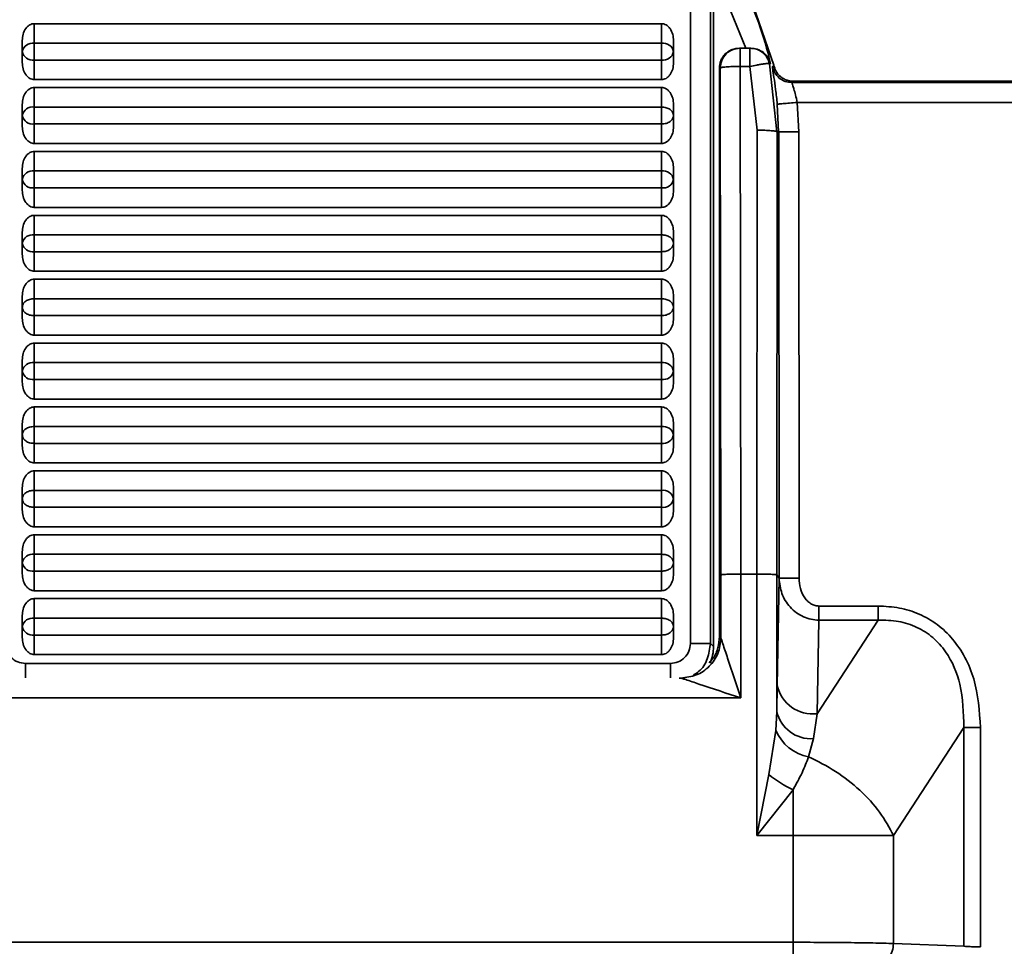
# Model space of a CAD drawing. Units: millimetres. Extents: x 289 to 648, y -12 to 452.
# Drawn here: x 406 to 431, y 115 to 138 of the extents above; entities that cross this region are included whole.
import ezdxf

# ---------------------------------------------------------------- set-up
doc = ezdxf.new("R2010")
doc.units = ezdxf.units.MM
doc.header["$PDSIZE"] = -1
doc.layers.add('Размеры', color=8, linetype='Continuous')
doc.styles.add('SLDTEXTSTYLE0', font='verdana.ttf')
doc.dimstyles.new('SLDDIMSTYLE1', dxfattribs={"dimtxt": 3.5, "dimasz": 5, "dimexe": 2, "dimexo": 0.0625, "dimgap": 0.875, "dimtad": 1, "dimdec": 1, "dimrnd": 1e-09, "dimzin": 9, "dimtxsty": 'SLDTEXTSTYLE0', "dimcen": 0.09, "dimadec": 1, "dimazin": 3, "dimtfac": 1, "dimtdec": 1, "dimtmove": 0, "dimatfit": 0, "dimfxl": 1, "dimfrac": 2, "dimtolj": 1, "dimtzin": 12, "dimarcsym": 0})

# ---------------------------------------------------------------- blocks, each defined once
blk = doc.blocks.new('*D9')
at = {"layer": 'Defpoints', "color": 0, "transparency": 16777216}
for p in [(540.665, 135.091), (288.665, 125.94), (540.665, 96.532)]:
    blk.add_point(p, dxfattribs=at)
at = {"layer": 'Размеры', "color": 0, "lineweight": -2, "transparency": 16777216}
for p, q in [((540.665, 135.028), (540.665, 94.532)), ((288.665, 125.878), (288.665, 94.532)), ((293.665, 96.532), (535.665, 96.532))]:
    blk.add_line(p, q, dxfattribs=at)
at = {"layer": 'Размеры', "color": 0, "transparency": 16777216}
for points in [[(293.665, 97.365), (293.665, 95.698), (288.665, 96.532)], [(535.665, 97.365), (535.665, 95.698), (540.665, 96.532)]]:
    blk.add_solid(points, dxfattribs=at)
at = {"layer": 'Размеры', "color": 0, "transparency": 16777216, "insert": (414.665, 99.23), "char_height": 3.5, "attachment_point": 5, "style": 'SLDTEXTSTYLE0'}
blk.add_mtext('\\A1;252', dxfattribs=at)

msp = doc.modelspace()

# ---------------------------------------------------------------- linework, layer by layer
at = {"color": 7, "linetype": 'Continuous', "lineweight": 35}
for p, q in [((423.236, 139.582), (423.236, 122.691)), ((423.735, 139.582), (423.735, 122.691)), ((423.815, 139.602), (423.815, 122.611)), ((425.321, 137.176), (424.59, 139.29)), ((424.626, 137.599), (424.053, 139.004)), ((406.815, 138.212), (406.815, 137.724)), ((406.815, 138.212), (422.515, 138.212)), ((422.515, 138.212), (422.515, 137.724)), ((406.515, 137.788), (406.515, 137.512)), ((422.815, 137.788), (422.815, 137.512)), ((406.515, 137.512), (406.515, 137.236)), ((406.815, 137.3), (406.815, 137.724)), ((406.815, 137.724), (422.515, 137.724)), ((422.515, 137.3), (422.515, 137.724)), ((422.815, 137.236), (422.815, 137.512)), ((424.463, 137.599), (424.48, 137.599)), ((424.727, 137.599), (424.48, 137.599)), ((424.745, 137.599), (424.727, 137.599)), ((422.515, 137.3), (406.815, 137.3)), ((406.815, 136.812), (406.815, 137.3)), ((422.515, 136.812), (422.515, 137.3)), ((423.963, 122.861), (423.963, 137.099)), ((423.98, 137.099), (423.963, 137.099)), ((423.98, 137.099), (424, 124.407)), ((424.48, 137.142), (424.5, 124.429)), ((424.727, 137.142), (424.48, 137.142)), ((424.907, 135.545), (424.727, 137.142)), ((425.215, 137.206), (425.398, 135.501)), ((425.242, 137.206), (425.215, 137.206)), ((425.287, 137.137), (425.321, 137.176)), ((422.515, 136.812), (406.815, 136.812)), ((425.804, 136.774), (425.776, 136.739)), ((465.285, 136.774), (425.804, 136.774)), ((406.815, 136.612), (422.515, 136.612)), ((406.815, 136.612), (406.815, 136.124)), ((422.515, 136.612), (422.515, 136.124)), ((517.664, 136.739), (425.776, 136.739)), ((406.515, 136.188), (406.515, 135.912)), ((406.815, 136.124), (406.815, 135.7)), ((406.815, 136.124), (422.515, 136.124)), ((422.515, 136.124), (422.515, 135.7)), ((422.815, 135.912), (422.815, 136.188)), ((425.439, 135.501), (425.409, 136.196)), ((425.907, 136.239), (425.948, 135.501)), ((517.664, 136.239), (425.907, 136.239)), ((406.515, 135.636), (406.515, 135.912)), ((422.815, 135.636), (422.815, 135.912)), ((422.515, 135.7), (406.815, 135.7)), ((406.815, 135.212), (406.815, 135.7)), ((422.515, 135.212), (422.515, 135.7)), ((424.907, 135.545), (424.9, 124.429)), ((425.405, 135.501), (425.398, 124.407)), ((425.447, 135.501), (425.405, 135.501)), ((425.457, 124.326), (425.447, 135.501)), ((425.948, 135.501), (425.956, 124.326)), ((422.515, 135.212), (406.815, 135.212)), ((406.815, 135.012), (422.515, 135.012)), ((406.815, 134.524), (406.815, 135.012)), ((422.515, 135.012), (422.515, 134.524)), ((406.515, 134.588), (406.515, 134.312)), ((422.815, 134.588), (422.815, 134.312)), ((406.515, 134.036), (406.515, 134.312)), ((406.815, 134.524), (422.515, 134.524)), ((406.815, 134.1), (406.815, 134.524)), ((422.515, 134.1), (422.515, 134.524)), ((422.815, 134.036), (422.815, 134.312)), ((422.515, 134.1), (406.815, 134.1)), ((406.815, 133.612), (406.815, 134.1)), ((422.515, 133.612), (422.515, 134.1)), ((422.515, 133.612), (406.815, 133.612)), ((406.815, 133.412), (422.515, 133.412)), ((406.815, 133.412), (406.815, 132.924)), ((422.515, 133.412), (422.515, 132.924)), ((406.515, 132.988), (406.515, 132.712)), ((406.815, 132.924), (406.815, 132.5)), ((406.815, 132.924), (422.515, 132.924)), ((422.515, 132.924), (422.515, 132.5)), ((422.815, 132.712), (422.815, 132.988)), ((406.515, 132.436), (406.515, 132.712)), ((422.815, 132.436), (422.815, 132.712)), ((422.515, 132.5), (406.815, 132.5)), ((406.815, 132.012), (406.815, 132.5)), ((422.515, 132.012), (422.515, 132.5)), ((422.515, 132.012), (406.815, 132.012)), ((406.815, 131.812), (422.515, 131.812)), ((406.815, 131.812), (406.815, 131.324)), ((422.515, 131.812), (422.515, 131.324)), ((406.515, 131.388), (406.515, 131.112)), ((422.815, 131.388), (422.815, 131.112)), ((406.515, 131.112), (406.515, 130.836)), ((406.815, 131.324), (422.515, 131.324)), ((406.815, 130.9), (406.815, 131.324)), ((422.515, 130.9), (422.515, 131.324)), ((422.815, 130.836), (422.815, 131.112)), ((422.515, 130.9), (406.815, 130.9)), ((406.815, 130.412), (406.815, 130.9)), ((422.515, 130.412), (422.515, 130.9)), ((422.515, 130.412), (406.815, 130.412)), ((406.815, 130.212), (422.515, 130.212)), ((406.815, 130.212), (406.815, 129.724)), ((422.515, 130.212), (422.515, 129.724)), ((406.515, 129.788), (406.515, 129.512)), ((406.815, 129.724), (422.515, 129.724)), ((406.815, 129.3), (406.815, 129.724)), ((422.515, 129.3), (422.515, 129.724)), ((422.815, 129.788), (422.815, 129.512)), ((406.515, 129.512), (406.515, 129.236)), ((422.815, 129.236), (422.815, 129.512)), ((422.515, 129.3), (406.815, 129.3)), ((406.815, 128.812), (406.815, 129.3)), ((422.515, 128.812), (422.515, 129.3)), ((422.515, 128.812), (406.815, 128.812)), ((406.815, 128.612), (406.815, 128.124)), ((406.815, 128.612), (422.515, 128.612)), ((422.515, 128.612), (422.515, 128.124)), ((406.515, 128.188), (406.515, 127.912)), ((422.815, 128.188), (422.815, 127.912)), ((406.515, 127.636), (406.515, 127.912)), ((406.815, 128.124), (406.815, 127.7)), ((406.815, 128.124), (422.515, 128.124)), ((422.515, 128.124), (422.515, 127.7)), ((422.815, 127.636), (422.815, 127.912)), ((422.515, 127.7), (406.815, 127.7)), ((406.815, 127.212), (406.815, 127.7)), ((422.515, 127.7), (422.515, 127.212)), ((422.515, 127.212), (406.815, 127.212)), ((406.815, 127.012), (422.515, 127.012)), ((406.815, 126.524), (406.815, 127.012)), ((422.515, 127.012), (422.515, 126.524)), ((406.515, 126.588), (406.515, 126.312)), ((406.815, 126.524), (422.515, 126.524)), ((406.815, 126.1), (406.815, 126.524)), ((422.515, 126.1), (422.515, 126.524)), ((422.815, 126.588), (422.815, 126.312)), ((406.515, 126.036), (406.515, 126.312)), ((422.815, 126.036), (422.815, 126.312)), ((422.515, 126.1), (406.815, 126.1)), ((406.815, 125.612), (406.815, 126.1)), ((422.515, 125.612), (422.515, 126.1)), ((422.515, 125.612), (406.815, 125.612)), ((406.815, 125.412), (422.515, 125.412)), ((406.815, 125.412), (406.815, 124.924)), ((422.515, 125.412), (422.515, 124.924)), ((406.515, 124.988), (406.515, 124.712)), ((422.815, 124.988), (422.815, 124.712)), ((406.515, 124.436), (406.515, 124.712)), ((406.815, 124.924), (406.815, 124.5)), ((406.815, 124.924), (422.515, 124.924)), ((422.515, 124.924), (422.515, 124.5)), ((422.815, 124.436), (422.815, 124.712)), ((422.515, 124.5), (406.815, 124.5)), ((406.815, 124.012), (406.815, 124.5)), ((422.515, 124.5), (422.515, 124.012)), ((424, 122.824), (424, 124.407)), ((424.9, 124.429), (424.5, 124.429)), ((424.5, 124.429), (424.5, 121.325)), ((424.899, 117.878), (424.9, 124.429)), ((425.398, 124.407), (425.457, 124.326)), ((425.399, 124.407), (425.399, 120.985)), ((425.409, 121.638), (425.456, 124.326)), ((422.515, 124.012), (406.815, 124.012)), ((406.815, 123.812), (422.515, 123.812)), ((406.815, 123.812), (406.815, 123.324)), ((422.515, 123.812), (422.515, 123.324)), ((426.45, 123.628), (427.931, 123.628)), ((406.515, 123.388), (406.515, 123.112)), ((406.815, 123.324), (406.815, 122.9)), ((406.815, 123.324), (422.515, 123.324)), ((422.515, 123.324), (422.515, 122.9)), ((422.815, 123.388), (422.815, 123.112)), ((427.931, 123.274), (426.409, 120.931)), ((426.45, 123.274), (426.409, 120.931)), ((427.931, 123.274), (426.45, 123.274)), ((406.515, 122.836), (406.515, 123.112)), ((422.815, 122.836), (422.815, 123.112)), ((422.515, 122.9), (406.815, 122.9)), ((406.815, 122.412), (406.815, 122.9)), ((422.515, 122.9), (422.515, 122.412)), ((423.963, 122.861), (424, 122.824)), ((423.815, 122.611), (423.735, 122.691)), ((422.515, 122.412), (406.815, 122.412)), ((422.736, 122.191), (406.594, 122.191)), ((425.409, 121.638), (425.399, 120.985)), ((424.5, 121.325), (404.83, 121.325)), ((425.399, 120.985), (425.374, 120.509)), ((426.409, 120.931), (426.315, 120.308)), ((425.374, 120.509), (425.2, 119.408)), ((430.078, 120.584), (428.32, 117.878)), ((430.078, 115.105), (430.078, 120.584)), ((430.497, 120.584), (430.497, 115.093)), ((426.194, 119.851), (426.315, 120.308)), ((424.899, 117.878), (425.2, 119.408)), ((425.804, 119.026), (424.899, 117.878)), ((425.804, 119.026), (425.804, 117.878)), ((425.804, 117.878), (424.899, 117.878)), ((425.804, 117.878), (425.804, 115.206)), ((428.32, 117.878), (425.804, 117.878)), ((428.32, 117.878), (428.32, 115.176)), ((425.804, 115.206), (403.526, 115.206)), ((428.32, 115.176), (430.078, 115.105))]:
    msp.add_line(p, q, dxfattribs=at)
at = {"color": 8, "linetype": 'Continuous', "lineweight": 35}
for q in [(422.953, 121.825), (423, 121.825)]:
    msp.add_line((423, 121.825), q, dxfattribs=at)
at = {"color": 7, "linetype": 'Continuous', "lineweight": 35}
for centre, radius, start, end in [((417.465, 135.501), 7.961, 12.3624, 28), ((406.777, 137.459), 0.268, 81.9533, 168.5757), ((406.777, 137.565), 0.268, 191.4207, 278.0503), ((422.552, 137.459), 0.268, 11.4243, 98.0467), ((422.552, 137.565), 0.268, 261.9496, 348.5793), ((406.777, 135.859), 0.268, 81.9497, 168.5793), ((406.777, 135.965), 0.268, 191.4243, 278.0467), ((406.777, 134.259), 0.268, 81.9497, 168.5793), ((406.777, 134.365), 0.268, 191.4207, 278.0503), ((422.552, 134.259), 0.268, 11.4207, 98.0504), ((422.552, 134.365), 0.268, 261.9496, 348.5793), ((406.777, 132.659), 0.268, 81.9499, 168.5772), ((406.777, 132.765), 0.268, 191.4207, 278.0503), ((406.777, 129.459), 0.268, 81.9526, 168.5764), ((422.552, 129.459), 0.268, 11.4236, 98.0475), ((406.777, 129.565), 0.268, 191.4207, 278.0503), ((422.552, 129.565), 0.268, 261.9496, 348.5793), ((422.552, 127.859), 0.268, 11.4207, 98.0504), ((422.552, 127.965), 0.268, 261.9499, 348.5772), ((422.552, 126.259), 0.268, 11.4207, 98.0504), ((422.552, 126.365), 0.268, 261.9515, 348.5774), ((406.777, 124.659), 0.268, 81.9533, 168.5757), ((406.777, 124.765), 0.268, 191.4207, 278.0503), ((406.777, 123.059), 0.268, 81.9497, 168.5793), ((406.777, 123.165), 0.268, 191.4243, 278.0467), ((426.295, 121.83), 0.906, 192.2375, 277.2256), ((426.248, 121.176), 0.871, 192.7035, 274.3754), ((426.412, 120.963), 1.133, 203.6315, 258.9198), ((426.932, 121.474), 2.696, 230.0221, 245.2601)]:
    msp.add_arc(centre, radius, start, end, dxfattribs=at)
msp.add_ellipse((422.814, 122.613), major_axis=(0.709, -0.709), ratio=0.997265, start_param=0.361951, end_param=0.784029, dxfattribs=at)
for points, knots in [([(406.515, 137.788), (406.519, 137.842), (406.526, 137.948), (406.584, 138.068), (406.647, 138.143), (406.7, 138.182), (406.757, 138.208), (406.796, 138.211), (406.815, 138.212)], [0, 0, 0, 0, 0.285582, 0.553647, 0.67744, 0.798078, 0.89954, 1, 1, 1, 1]), ([(422.515, 138.212), (422.534, 138.211), (422.572, 138.207), (422.629, 138.183), (422.682, 138.144), (422.747, 138.067), (422.803, 137.946), (422.811, 137.84), (422.815, 137.788)], [0, 0, 0, 0, 0.098132, 0.20187, 0.317079, 0.446431, 0.724095, 1, 1, 1, 1]), ([(423.963, 137.099), (423.97, 137.162), (423.98, 137.258), (424.042, 137.375), (424.106, 137.454), (424.186, 137.519), (424.302, 137.582), (424.4, 137.592), (424.463, 137.599)], [0, 0, 0, 0, 0.239426, 0.366829, 0.499972, 0.627243, 0.760535, 1, 1, 1, 1]), ([(424.48, 137.599), (424.415, 137.591), (424.284, 137.576), (424.119, 137.461), (424.003, 137.295), (423.988, 137.164), (423.98, 137.099)], [0, 0, 0, 0, 0.2500015, 0.5000003, 0.7500034, 1, 1, 1, 1]), ([(424.48, 137.599), (424.48, 137.592), (424.48, 137.579), (424.48, 137.475), (424.48, 137.326), (424.48, 137.204), (424.48, 137.142)], [0, 0, 0, 0, 0.250001, 0.5, 0.750005, 1, 1, 1, 1]), ([(424.727, 137.142), (424.727, 137.204), (424.727, 137.326), (424.727, 137.475), (424.727, 137.579), (424.727, 137.592), (424.727, 137.599)], [0, 0, 0, 0, 0.249995, 0.5, 0.749999, 1, 1, 1, 1]), ([(424.727, 137.599), (424.783, 137.593), (424.896, 137.582), (425.045, 137.495), (425.162, 137.368), (425.198, 137.26), (425.215, 137.206)], [0, 0, 0, 0, 0.2500016, 0.5000025, 0.7499999, 1, 1, 1, 1]), ([(425.242, 137.206), (425.226, 137.255), (425.191, 137.359), (425.077, 137.487), (424.924, 137.58), (424.801, 137.593), (424.745, 137.599)], [0, 0, 0, 0, 0.255685, 0.537965, 0.792107, 1, 1, 1, 1]), ([(406.815, 136.812), (406.796, 136.814), (406.758, 136.817), (406.701, 136.841), (406.648, 136.88), (406.583, 136.957), (406.527, 137.078), (406.519, 137.184), (406.515, 137.236)], [0, 0, 0, 0, 0.098133, 0.201867, 0.317076, 0.44644, 0.724093, 1, 1, 1, 1]), ([(422.815, 137.236), (422.811, 137.182), (422.804, 137.076), (422.746, 136.956), (422.683, 136.881), (422.63, 136.842), (422.573, 136.816), (422.534, 136.813), (422.515, 136.812)], [0, 0, 0, 0, 0.28557, 0.553637, 0.67744, 0.79808, 0.899537, 1, 1, 1, 1]), ([(424.48, 137.142), (424.416, 137.142), (424.286, 137.14), (424.122, 137.13), (424.006, 137.116), (423.989, 137.105), (423.98, 137.099)], [0, 0, 0, 0, 0.25, 0.5, 0.749999, 1, 1, 1, 1]), ([(425.215, 137.206), (425.206, 137.21), (425.189, 137.217), (425.115, 137.21), (425.047, 137.201), (424.987, 137.192), (424.874, 137.173), (424.784, 137.154), (424.727, 137.142)], [0, 0, 0, 0, 0.249531, 0.468695, 0.499551, 0.640245, 0.770687, 1, 1, 1, 1]), ([(425.287, 137.137), (425.288, 137.121), (425.29, 137.09), (425.325, 136.881), (425.363, 136.621), (425.391, 136.383), (425.403, 136.258), (425.409, 136.196)], [0, 0, 0, 0, 0.249524, 0.500037, 0.749371, 0.875861, 1, 1, 1, 1]), ([(425.776, 136.739), (425.719, 136.745), (425.606, 136.756), (425.456, 136.844), (425.339, 136.973), (425.304, 137.082), (425.287, 137.137)], [0, 0, 0, 0, 0.250002, 0.500001, 0.750006, 1, 1, 1, 1]), ([(425.321, 137.176), (425.336, 137.124), (425.366, 137.02), (425.461, 136.906), (425.559, 136.836), (425.638, 136.8), (425.72, 136.777), (425.776, 136.775), (425.804, 136.773)], [0, 0, 0, 0, 0.280913, 0.552748, 0.675143, 0.793343, 0.897046, 1, 1, 1, 1]), ([(406.515, 136.188), (406.519, 136.242), (406.526, 136.348), (406.584, 136.468), (406.647, 136.543), (406.7, 136.582), (406.757, 136.608), (406.796, 136.611), (406.815, 136.612)], [0, 0, 0, 0, 0.285571, 0.553637, 0.677441, 0.79808, 0.899538, 1, 1, 1, 1]), ([(422.515, 136.612), (422.534, 136.611), (422.572, 136.607), (422.629, 136.583), (422.682, 136.544), (422.747, 136.467), (422.803, 136.346), (422.811, 136.24), (422.815, 136.188)], [0, 0, 0, 0, 0.098134, 0.201868, 0.317077, 0.44644, 0.724094, 1, 1, 1, 1]), ([(425.776, 136.739), (425.778, 136.732), (425.78, 136.721), (425.8, 136.66), (425.814, 136.611), (425.837, 136.537), (425.869, 136.426), (425.894, 136.304), (425.907, 136.239)], [0, 0, 0, 0, 0.224181, 0.354275, 0.49655, 0.526102, 0.750081, 1, 1, 1, 1]), ([(422.515, 136.124), (422.554, 136.121), (422.633, 136.115), (422.732, 136.066), (422.801, 135.995), (422.81, 135.94), (422.815, 135.912)], [0, 0, 0, 0, 0.249999, 0.499998, 0.749999, 1, 1, 1, 1]), ([(425.907, 136.239), (425.843, 136.234), (425.714, 136.222), (425.549, 136.208), (425.435, 136.198), (425.417, 136.196), (425.409, 136.196)], [0, 0, 0, 0, 0.24856, 0.500265, 0.751975, 1, 1, 1, 1]), ([(422.815, 135.912), (422.81, 135.884), (422.801, 135.829), (422.732, 135.759), (422.633, 135.709), (422.554, 135.703), (422.515, 135.7)], [0, 0, 0, 0, 0.249992, 0.499995, 0.749997, 1, 1, 1, 1]), ([(406.815, 135.212), (406.796, 135.214), (406.758, 135.217), (406.701, 135.241), (406.648, 135.28), (406.583, 135.357), (406.527, 135.478), (406.519, 135.584), (406.515, 135.636)], [0, 0, 0, 0, 0.098131, 0.201869, 0.317078, 0.446431, 0.724095, 1, 1, 1, 1]), ([(422.815, 135.636), (422.811, 135.582), (422.804, 135.476), (422.746, 135.356), (422.683, 135.281), (422.63, 135.242), (422.573, 135.216), (422.534, 135.213), (422.515, 135.212)], [0, 0, 0, 0, 0.285582, 0.553647, 0.677439, 0.798078, 0.899539, 1, 1, 1, 1]), ([(424.907, 135.545), (424.972, 135.544), (425.102, 135.543), (425.266, 135.533), (425.382, 135.518), (425.397, 135.507), (425.405, 135.501)], [0, 0, 0, 0, 0.2500007, 0.5000003, 0.7500005, 1, 1, 1, 1]), ([(425.448, 135.501), (425.457, 135.501), (425.476, 135.501), (425.592, 135.501), (425.755, 135.501), (425.883, 135.501), (425.948, 135.501)], [0, 0, 0, 0, 0.25, 0.500001, 0.750001, 1, 1, 1, 1]), ([(406.515, 134.588), (406.519, 134.642), (406.526, 134.748), (406.584, 134.868), (406.647, 134.943), (406.7, 134.982), (406.757, 135.008), (406.796, 135.011), (406.815, 135.012)], [0, 0, 0, 0, 0.285572, 0.553641, 0.677436, 0.798076, 0.899539, 1, 1, 1, 1]), ([(422.515, 135.012), (422.534, 135.011), (422.572, 135.007), (422.629, 134.983), (422.682, 134.944), (422.747, 134.867), (422.803, 134.746), (422.811, 134.64), (422.815, 134.588)], [0, 0, 0, 0, 0.098133, 0.201872, 0.317075, 0.446438, 0.724105, 1, 1, 1, 1]), ([(406.815, 133.612), (406.796, 133.614), (406.758, 133.617), (406.701, 133.641), (406.648, 133.68), (406.583, 133.757), (406.527, 133.878), (406.519, 133.984), (406.515, 134.036)], [0, 0, 0, 0, 0.098132, 0.201871, 0.317073, 0.446438, 0.724105, 1, 1, 1, 1]), ([(422.815, 134.036), (422.811, 133.982), (422.804, 133.876), (422.746, 133.756), (422.683, 133.681), (422.63, 133.642), (422.573, 133.616), (422.534, 133.613), (422.515, 133.612)], [0, 0, 0, 0, 0.285572, 0.55364, 0.677443, 0.798076, 0.899538, 1, 1, 1, 1]), ([(406.515, 132.988), (406.519, 133.042), (406.526, 133.148), (406.584, 133.268), (406.647, 133.343), (406.7, 133.382), (406.757, 133.408), (406.796, 133.411), (406.815, 133.412)], [0, 0, 0, 0, 0.28557, 0.553648, 0.677442, 0.798081, 0.899538, 1, 1, 1, 1]), ([(422.515, 133.412), (422.534, 133.411), (422.572, 133.407), (422.629, 133.383), (422.682, 133.344), (422.747, 133.267), (422.803, 133.146), (422.811, 133.04), (422.815, 132.988)], [0, 0, 0, 0, 0.098134, 0.201867, 0.317077, 0.446429, 0.724094, 1, 1, 1, 1]), ([(422.515, 132.924), (422.554, 132.921), (422.633, 132.915), (422.732, 132.866), (422.801, 132.795), (422.81, 132.74), (422.815, 132.712)], [0, 0, 0, 0, 0.250002, 0.500003, 0.750007, 1, 1, 1, 1]), ([(422.815, 132.712), (422.81, 132.684), (422.801, 132.629), (422.732, 132.559), (422.633, 132.509), (422.554, 132.503), (422.515, 132.5)], [0, 0, 0, 0, 0.250001, 0.500002, 0.750001, 1, 1, 1, 1]), ([(406.815, 132.012), (406.796, 132.014), (406.758, 132.017), (406.701, 132.041), (406.648, 132.08), (406.583, 132.157), (406.527, 132.278), (406.519, 132.384), (406.515, 132.436)], [0, 0, 0, 0, 0.098133, 0.201867, 0.317076, 0.44644, 0.724093, 1, 1, 1, 1]), ([(422.815, 132.436), (422.811, 132.382), (422.804, 132.276), (422.746, 132.156), (422.683, 132.081), (422.63, 132.042), (422.573, 132.016), (422.534, 132.013), (422.515, 132.012)], [0, 0, 0, 0, 0.28557, 0.553637, 0.67744, 0.79808, 0.899537, 1, 1, 1, 1]), ([(406.515, 131.388), (406.519, 131.442), (406.526, 131.548), (406.584, 131.668), (406.647, 131.743), (406.7, 131.782), (406.757, 131.808), (406.796, 131.811), (406.815, 131.812)], [0, 0, 0, 0, 0.285571, 0.553639, 0.677443, 0.798075, 0.899538, 1, 1, 1, 1]), ([(422.515, 131.812), (422.534, 131.811), (422.572, 131.807), (422.629, 131.783), (422.682, 131.744), (422.747, 131.667), (422.803, 131.546), (422.811, 131.44), (422.815, 131.388)], [0, 0, 0, 0, 0.098134, 0.201873, 0.317075, 0.446439, 0.724093, 1, 1, 1, 1]), ([(406.515, 131.112), (406.519, 131.14), (406.529, 131.195), (406.598, 131.266), (406.697, 131.315), (406.776, 131.321), (406.815, 131.324)], [0, 0, 0, 0, 0.250002, 0.500002, 0.750001, 1, 1, 1, 1]), ([(406.815, 130.9), (406.776, 130.903), (406.697, 130.909), (406.598, 130.959), (406.529, 131.029), (406.519, 131.084), (406.515, 131.112)], [0, 0, 0, 0, 0.250003, 0.500004, 0.749997, 1, 1, 1, 1]), ([(422.515, 131.324), (422.554, 131.321), (422.633, 131.315), (422.732, 131.266), (422.801, 131.195), (422.81, 131.14), (422.815, 131.112)], [0, 0, 0, 0, 0.249999, 0.499998, 0.749999, 1, 1, 1, 1]), ([(422.815, 131.112), (422.81, 131.084), (422.801, 131.029), (422.732, 130.959), (422.633, 130.909), (422.554, 130.903), (422.515, 130.9)], [0, 0, 0, 0, 0.250003, 0.499996, 0.749997, 1, 1, 1, 1]), ([(406.815, 130.412), (406.796, 130.414), (406.758, 130.417), (406.701, 130.441), (406.648, 130.48), (406.583, 130.557), (406.527, 130.678), (406.519, 130.784), (406.515, 130.836)], [0, 0, 0, 0, 0.098131, 0.201869, 0.317078, 0.446431, 0.724095, 1, 1, 1, 1]), ([(422.815, 130.836), (422.811, 130.782), (422.804, 130.676), (422.746, 130.556), (422.683, 130.481), (422.63, 130.442), (422.573, 130.416), (422.534, 130.413), (422.515, 130.412)], [0, 0, 0, 0, 0.285582, 0.553647, 0.677439, 0.798078, 0.899539, 1, 1, 1, 1]), ([(406.515, 129.788), (406.519, 129.842), (406.526, 129.948), (406.584, 130.068), (406.647, 130.143), (406.7, 130.182), (406.757, 130.208), (406.796, 130.211), (406.815, 130.212)], [0, 0, 0, 0, 0.285582, 0.553647, 0.67744, 0.798078, 0.89954, 1, 1, 1, 1]), ([(422.515, 130.212), (422.534, 130.211), (422.572, 130.207), (422.629, 130.183), (422.682, 130.144), (422.747, 130.067), (422.803, 129.946), (422.811, 129.84), (422.815, 129.788)], [0, 0, 0, 0, 0.098132, 0.20187, 0.317079, 0.446431, 0.724095, 1, 1, 1, 1]), ([(406.815, 128.812), (406.796, 128.814), (406.758, 128.817), (406.701, 128.841), (406.648, 128.88), (406.583, 128.957), (406.527, 129.078), (406.519, 129.184), (406.515, 129.236)], [0, 0, 0, 0, 0.098134, 0.201872, 0.317074, 0.446438, 0.724093, 1, 1, 1, 1]), ([(422.815, 129.236), (422.811, 129.182), (422.804, 129.076), (422.746, 128.956), (422.683, 128.881), (422.63, 128.842), (422.573, 128.816), (422.534, 128.813), (422.515, 128.812)], [0, 0, 0, 0, 0.285571, 0.553639, 0.677442, 0.798074, 0.899537, 1, 1, 1, 1]), ([(406.515, 128.188), (406.519, 128.242), (406.526, 128.348), (406.584, 128.468), (406.647, 128.543), (406.7, 128.582), (406.757, 128.608), (406.796, 128.611), (406.815, 128.612)], [0, 0, 0, 0, 0.285571, 0.553637, 0.677441, 0.79808, 0.899538, 1, 1, 1, 1]), ([(422.515, 128.612), (422.534, 128.611), (422.572, 128.607), (422.629, 128.583), (422.682, 128.544), (422.747, 128.467), (422.803, 128.346), (422.811, 128.24), (422.815, 128.188)], [0, 0, 0, 0, 0.098134, 0.201868, 0.317077, 0.44644, 0.724094, 1, 1, 1, 1]), ([(406.515, 127.912), (406.519, 127.94), (406.529, 127.995), (406.598, 128.066), (406.697, 128.115), (406.776, 128.121), (406.815, 128.124)], [0, 0, 0, 0, 0.250002, 0.500002, 0.750001, 1, 1, 1, 1]), ([(406.815, 127.7), (406.776, 127.703), (406.697, 127.709), (406.598, 127.759), (406.529, 127.829), (406.519, 127.884), (406.515, 127.912)], [0, 0, 0, 0, 0.250002, 0.500004, 0.750007, 1, 1, 1, 1]), ([(406.815, 127.212), (406.796, 127.214), (406.758, 127.217), (406.701, 127.241), (406.648, 127.28), (406.583, 127.357), (406.527, 127.478), (406.519, 127.584), (406.515, 127.636)], [0, 0, 0, 0, 0.098133, 0.201867, 0.317075, 0.446429, 0.724094, 1, 1, 1, 1]), ([(422.815, 127.636), (422.811, 127.582), (422.804, 127.476), (422.746, 127.356), (422.683, 127.281), (422.63, 127.242), (422.573, 127.216), (422.534, 127.213), (422.515, 127.212)], [0, 0, 0, 0, 0.28557, 0.553648, 0.677441, 0.79808, 0.899537, 1, 1, 1, 1]), ([(406.515, 126.588), (406.519, 126.642), (406.526, 126.748), (406.584, 126.868), (406.647, 126.943), (406.7, 126.982), (406.757, 127.008), (406.796, 127.011), (406.815, 127.012)], [0, 0, 0, 0, 0.285571, 0.553639, 0.677443, 0.798075, 0.899538, 1, 1, 1, 1]), ([(422.515, 127.012), (422.534, 127.011), (422.572, 127.007), (422.629, 126.983), (422.682, 126.944), (422.747, 126.867), (422.803, 126.746), (422.811, 126.64), (422.815, 126.588)], [0, 0, 0, 0, 0.098134, 0.201873, 0.317076, 0.446439, 0.724106, 1, 1, 1, 1]), ([(406.515, 126.312), (406.519, 126.34), (406.529, 126.395), (406.598, 126.466), (406.697, 126.515), (406.776, 126.521), (406.815, 126.524)], [0, 0, 0, 0, 0.250002, 0.500002, 0.750001, 1, 1, 1, 1]), ([(406.815, 126.1), (406.776, 126.103), (406.697, 126.109), (406.598, 126.159), (406.529, 126.229), (406.519, 126.284), (406.515, 126.312)], [0, 0, 0, 0, 0.250002, 0.499996, 0.749997, 1, 1, 1, 1]), ([(406.815, 125.612), (406.796, 125.614), (406.758, 125.617), (406.701, 125.641), (406.648, 125.68), (406.583, 125.757), (406.527, 125.878), (406.519, 125.984), (406.515, 126.036)], [0, 0, 0, 0, 0.098132, 0.201871, 0.317073, 0.446438, 0.724105, 1, 1, 1, 1]), ([(422.815, 126.036), (422.811, 125.982), (422.804, 125.876), (422.746, 125.756), (422.683, 125.681), (422.63, 125.642), (422.573, 125.616), (422.534, 125.613), (422.515, 125.612)], [0, 0, 0, 0, 0.285572, 0.553641, 0.677435, 0.798075, 0.899538, 1, 1, 1, 1]), ([(406.515, 124.988), (406.519, 125.042), (406.526, 125.148), (406.584, 125.268), (406.647, 125.343), (406.7, 125.382), (406.757, 125.408), (406.796, 125.411), (406.815, 125.412)], [0, 0, 0, 0, 0.285582, 0.553647, 0.67744, 0.798078, 0.89954, 1, 1, 1, 1]), ([(422.515, 125.412), (422.534, 125.411), (422.572, 125.407), (422.629, 125.383), (422.682, 125.344), (422.747, 125.267), (422.803, 125.146), (422.811, 125.04), (422.815, 124.988)], [0, 0, 0, 0, 0.098132, 0.20187, 0.317079, 0.446431, 0.724095, 1, 1, 1, 1]), ([(422.515, 124.924), (422.554, 124.921), (422.633, 124.915), (422.732, 124.866), (422.801, 124.795), (422.81, 124.74), (422.815, 124.712)], [0, 0, 0, 0, 0.250003, 0.500005, 0.750008, 1, 1, 1, 1]), ([(422.815, 124.712), (422.81, 124.684), (422.801, 124.629), (422.732, 124.559), (422.633, 124.509), (422.554, 124.503), (422.515, 124.5)], [0, 0, 0, 0, 0.250001, 0.500002, 0.750001, 1, 1, 1, 1]), ([(406.815, 124.012), (406.796, 124.014), (406.758, 124.017), (406.701, 124.041), (406.648, 124.08), (406.583, 124.157), (406.527, 124.278), (406.519, 124.384), (406.515, 124.436)], [0, 0, 0, 0, 0.098133, 0.201867, 0.317076, 0.44644, 0.724093, 1, 1, 1, 1]), ([(422.815, 124.436), (422.811, 124.382), (422.804, 124.276), (422.746, 124.156), (422.683, 124.081), (422.63, 124.042), (422.573, 124.016), (422.534, 124.013), (422.515, 124.012)], [0, 0, 0, 0, 0.28557, 0.553637, 0.67744, 0.79808, 0.899537, 1, 1, 1, 1]), ([(424.5, 124.429), (424.448, 124.429), (424.337, 124.428), (424.206, 124.424), (424.113, 124.42), (424.053, 124.416), (424.01, 124.412), (424.003, 124.409), (424, 124.407)], [0, 0, 0, 0, 0.198265, 0.430533, 0.560026, 0.698104, 0.844764, 1, 1, 1, 1]), ([(424.9, 124.429), (424.952, 124.429), (425.064, 124.428), (425.194, 124.425), (425.287, 124.421), (425.346, 124.417), (425.388, 124.412), (425.394, 124.409), (425.397, 124.407)], [0, 0, 0, 0, 0.199936, 0.432694, 0.562043, 0.699713, 0.8457, 1, 1, 1, 1]), ([(425.456, 124.326), (425.47, 124.196), (425.498, 123.935), (425.679, 123.641), (425.882, 123.456), (426.063, 123.352), (426.254, 123.287), (426.386, 123.278), (426.45, 123.274)], [0, 0, 0, 0, 0.2501345, 0.499368, 0.6331571, 0.7605759, 0.8825169, 1, 1, 1, 1]), ([(425.956, 124.326), (425.892, 124.326), (425.763, 124.326), (425.599, 124.326), (425.483, 124.326), (425.465, 124.326), (425.456, 124.326)], [0, 0, 0, 0, 0.249999, 0.499999, 0.750001, 1, 1, 1, 1]), ([(425.956, 124.326), (425.963, 124.239), (425.976, 124.065), (426.067, 123.866), (426.173, 123.741), (426.262, 123.676), (426.355, 123.635), (426.419, 123.63), (426.45, 123.628)], [0, 0, 0, 0, 0.276558, 0.553626, 0.679376, 0.797587, 0.900094, 1, 1, 1, 1]), ([(406.515, 123.388), (406.519, 123.442), (406.526, 123.548), (406.584, 123.668), (406.647, 123.743), (406.7, 123.782), (406.757, 123.808), (406.796, 123.811), (406.815, 123.812)], [0, 0, 0, 0, 0.285571, 0.553637, 0.677441, 0.79808, 0.899538, 1, 1, 1, 1]), ([(422.515, 123.812), (422.534, 123.811), (422.572, 123.807), (422.629, 123.783), (422.682, 123.744), (422.747, 123.667), (422.803, 123.546), (422.811, 123.44), (422.815, 123.388)], [0, 0, 0, 0, 0.098134, 0.201868, 0.317077, 0.44644, 0.724094, 1, 1, 1, 1]), ([(426.45, 123.274), (426.45, 123.299), (426.45, 123.347), (426.45, 123.435), (426.45, 123.529), (426.45, 123.595), (426.45, 123.628)], [0, 0, 0, 0, 0.249994, 0.49999, 0.749987, 1, 1, 1, 1]), ([(427.931, 123.628), (427.931, 123.595), (427.931, 123.529), (427.931, 123.435), (427.931, 123.347), (427.931, 123.299), (427.931, 123.274)], [0, 0, 0, 0, 0.250013, 0.50001, 0.750006, 1, 1, 1, 1]), ([(427.931, 123.628), (428.11, 123.619), (428.462, 123.601), (428.968, 123.44), (429.426, 123.178), (429.817, 122.805), (430.126, 122.34), (430.428, 121.605), (430.469, 120.996), (430.497, 120.584)], [0, 0, 0, 0, 0.120189, 0.2351933, 0.3526649, 0.4714167, 0.5944694, 0.725125, 1, 1, 1, 1]), ([(422.515, 123.324), (422.554, 123.321), (422.633, 123.315), (422.732, 123.266), (422.801, 123.195), (422.81, 123.14), (422.815, 123.112)], [0, 0, 0, 0, 0.249999, 0.499998, 0.749999, 1, 1, 1, 1]), ([(427.931, 123.274), (428.104, 123.271), (428.438, 123.266), (428.911, 123.112), (429.317, 122.852), (429.729, 122.389), (430.056, 121.612), (430.07, 120.949), (430.078, 120.584)], [0, 0, 0, 0, 0.131481, 0.254486, 0.374094, 0.495812, 0.722926, 1, 1, 1, 1]), ([(422.815, 123.112), (422.81, 123.084), (422.801, 123.029), (422.732, 122.959), (422.633, 122.909), (422.554, 122.903), (422.515, 122.9)], [0, 0, 0, 0, 0.249992, 0.499995, 0.749997, 1, 1, 1, 1]), ([(406.815, 122.412), (406.796, 122.414), (406.758, 122.417), (406.701, 122.441), (406.648, 122.48), (406.583, 122.557), (406.527, 122.678), (406.519, 122.784), (406.515, 122.836)], [0, 0, 0, 0, 0.098131, 0.201869, 0.317078, 0.446431, 0.724095, 1, 1, 1, 1]), ([(422.815, 122.836), (422.811, 122.782), (422.804, 122.676), (422.746, 122.556), (422.683, 122.481), (422.63, 122.442), (422.573, 122.416), (422.534, 122.413), (422.515, 122.412)], [0, 0, 0, 0, 0.285582, 0.553647, 0.677439, 0.798078, 0.899539, 1, 1, 1, 1]), ([(424, 122.824), (423.985, 122.693), (423.955, 122.432), (423.723, 122.101), (423.393, 121.87), (423.131, 121.84), (423, 121.825)], [0, 0, 0, 0, 0.250002, 0.499999, 0.75, 1, 1, 1, 1]), ([(423.707, 122.207), (423.742, 122.245), (423.842, 122.354), (423.939, 122.582), (423.955, 122.769), (423.963, 122.861)], [0, 0, 0, 0, 0.216128, 0.615976, 1, 1, 1, 1]), ([(424, 122.824), (424.001, 122.822), (424.003, 122.816), (424.018, 122.771), (424.069, 122.616), (424.233, 122.125), (424.388, 121.66), (424.5, 121.325)], [0, 0, 0, 0, 0.031186, 0.065979, 0.153669, 0.389926, 1, 1, 1, 1]), ([(406.594, 122.191), (406.528, 122.199), (406.397, 122.214), (406.232, 122.329), (406.117, 122.494), (406.102, 122.625), (406.094, 122.691)], [0, 0, 0, 0, 0.250002, 0.499996, 0.749992, 1, 1, 1, 1]), ([(422.736, 122.191), (422.802, 122.199), (422.933, 122.214), (423.098, 122.329), (423.213, 122.494), (423.228, 122.625), (423.236, 122.691)], [0, 0, 0, 0, 0.250002, 0.500003, 0.75, 1, 1, 1, 1]), ([(423.735, 122.691), (423.725, 122.691), (423.704, 122.691), (423.587, 122.691), (423.426, 122.691), (423.299, 122.691), (423.236, 122.691)], [0, 0, 0, 0, 0.25, 0.5, 0.75, 1, 1, 1, 1]), ([(424.5, 121.325), (424.145, 121.443), (423.67, 121.601), (423.179, 121.765), (423.044, 121.81), (423.007, 121.822), (423.002, 121.824), (423, 121.825)], [0, 0, 0, 0, 0.644243, 0.864004, 0.940558, 0.971688, 1, 1, 1, 1]), ([(430.078, 120.584), (430.103, 120.584), (430.153, 120.584), (430.256, 120.584), (430.373, 120.584), (430.456, 120.584), (430.497, 120.584)], [0, 0, 0, 0, 0.25, 0.500001, 0.750001, 1, 1, 1, 1]), ([(426.194, 119.851), (426.144, 119.721), (426.046, 119.46), (425.885, 119.17), (425.804, 119.026)], [0, 0, 0, 0, 0.500928, 1, 1, 1, 1]), ([(426.194, 119.851), (426.424, 119.737), (426.883, 119.509), (427.491, 119.023), (428.001, 118.471), (428.214, 118.076), (428.32, 117.878)], [0, 0, 0, 0, 0.2499994, 0.5000003, 0.75, 1, 1, 1, 1]), ([(428.32, 115.176), (428.158, 115.181), (427.841, 115.19), (427.198, 115.199), (426.511, 115.205), (426.036, 115.206), (425.804, 115.206)], [0, 0, 0, 0, 0.2670916, 0.5227908, 0.7670945, 1, 1, 1, 1]), ([(425.804, 114.706), (425.804, 114.715), (425.804, 114.733), (425.804, 114.849), (425.804, 115.013), (425.804, 115.142), (425.804, 115.206)], [0, 0, 0, 0, 0.249999, 0.500001, 0.750002, 1, 1, 1, 1]), ([(427.901, 114.676), (427.955, 114.685), (428.064, 114.701), (428.202, 114.817), (428.299, 114.981), (428.313, 115.111), (428.32, 115.176)], [0, 0, 0, 0, 0.249998, 0.499996, 0.750003, 1, 1, 1, 1]), ([(430.497, 115.093), (430.458, 115.093), (430.379, 115.094), (430.265, 115.096), (430.158, 115.1), (430.105, 115.103), (430.078, 115.105)], [0, 0, 0, 0, 0.23284, 0.477103, 0.732818, 1, 1, 1, 1])]:
    msp.add_open_spline(points, degree=3, knots=knots, dxfattribs=at)
at = {"color": 8, "linetype": 'Continuous', "lineweight": 35}
for points, knots in [([(423.735, 122.691), (423.719, 122.562), (423.687, 122.303), (423.515, 122.021), (423.36, 121.927), (423.316, 121.901)], [0, 0, 0, 0, 0.4187363, 0.8374005, 1, 1, 1, 1]), ([(406.594, 121.828), (406.594, 121.834), (406.594, 121.876), (406.594, 122.005), (406.594, 122.129), (406.594, 122.191)], [0, 0, 0, 0, 0.0796172, 0.5398055, 1, 1, 1, 1]), ([(422.736, 122.191), (422.736, 122.129), (422.736, 122.005), (422.736, 121.876), (422.736, 121.834), (422.736, 121.828)], [0, 0, 0, 0, 0.4601945, 0.9203828, 1, 1, 1, 1])]:
    msp.add_open_spline(points, degree=3, knots=knots, dxfattribs=at)

# ---------------------------------------------------------------- dimensions: what is measured, and where the dimension line sits
at = {"layer": 'Размеры'}
dim = msp.add_linear_dim(base=(540.665, 96.532), p1=(288.665, 125.94), p2=(540.665, 135.091), dimstyle='SLDDIMSTYLE1', dxfattribs=at)
dim.commit()
dim.dimension.update_dxf_attribs({"geometry": '*D9', "text_midpoint": (414.665, 99.23)})

doc.saveas('drawing.dxf')
